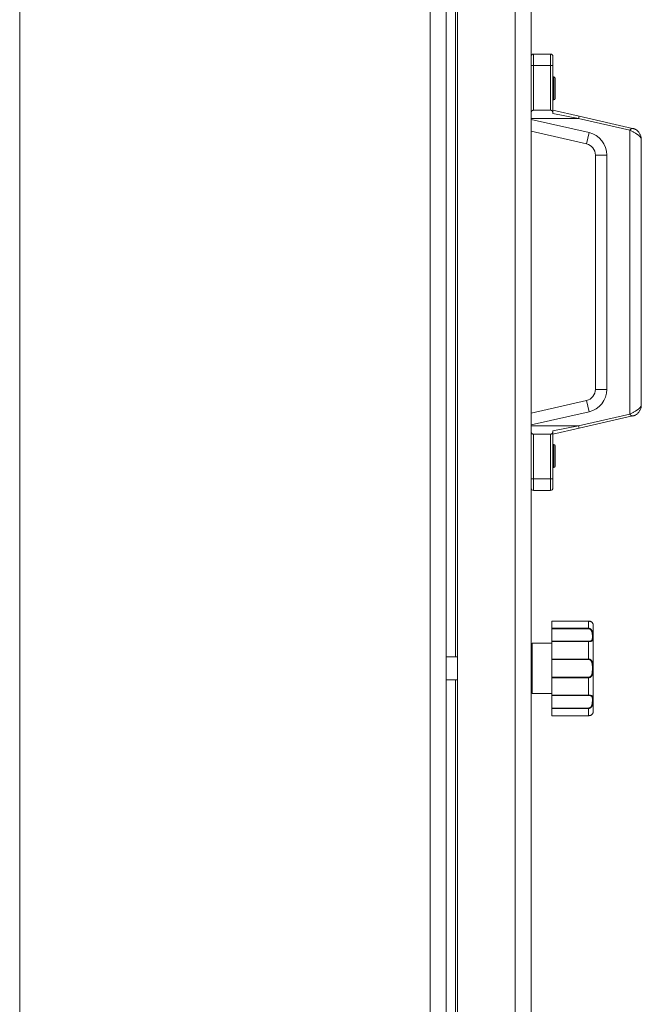
# Model space of a CAD drawing. Units: millimetres. Extents: x 0 to 17386, y -6 to 11880.
# Drawn here: x 7249 to 7520, y 8266 to 8695 of the extents above; entities that cross this region are included whole.
import ezdxf

# ---------------------------------------------------------------- set-up
doc = ezdxf.new("R2010")
doc.units = ezdxf.units.MM
doc.linetypes.add('K5LT_THIN', pattern=[0])
doc.layers.add('R', color=1, linetype='Continuous', true_color=0xff0000)
doc.layers.add('WELDING', color=7, linetype='Continuous', true_color=0xffffff)

msp = doc.modelspace()

# ---------------------------------------------------------------- linework, layer by layer
at = {"layer": 'R', "color": 7, "linetype": 'K5LT_THIN', "lineweight": 18}
for p, q in [((7249.14, 9204.07), (7249.14, 7965.07)), ((7427.89, 7970.07), (7427.89, 9199.07)), ((7439.89, 7970.42), (7439.89, 9198.71)), ((7464.89, 7970.42), (7464.89, 9198.71)), ((7434.89, 9194.09), (7434.89, 7975.04)), ((7471.89, 9194.07), (7471.89, 7975.07)), ((7438.89, 8417.07), (7438.89, 8752.07)), ((7471.89, 8674.57), (7471.89, 8678.57)), ((7472.89, 8679.57), (7480.39, 8679.57)), ((7472.89, 8674.57), (7472.89, 8679.57)), ((7480.39, 8679.57), (7480.39, 8674.57)), ((7481.39, 8678.57), (7481.39, 8674.57)), ((7471.89, 8653.68), (7471.89, 8674.57)), ((7471.89, 8674.57), (7472.89, 8674.57)), ((7472.89, 8674.57), (7480.39, 8674.57)), ((7472.89, 8655.07), (7472.89, 8674.57)), ((7480.39, 8674.57), (7480.39, 8655.07)), ((7481.39, 8674.57), (7480.39, 8674.57)), ((7481.39, 8674.57), (7481.39, 8654.45)), ((7481.79, 8669.57), (7481.39, 8669.57)), ((7481.79, 8659.57), (7481.79, 8669.57)), ((7482.39, 8660.17), (7482.39, 8668.97)), ((7481.79, 8659.57), (7481.39, 8659.57)), ((7471.89, 8651.5), (7471.89, 8653.68)), ((7472.89, 8655.07), (7480.39, 8655.07)), ((7492.78, 8652.47), (7481.39, 8655.07)), ((7481.39, 8653.62), (7481.39, 8653.68)), ((7492.56, 8651.5), (7481.39, 8653.62)), ((7492.78, 8652.47), (7492.56, 8651.5)), ((7516.01, 8647.18), (7492.78, 8652.47)), ((7471.89, 8651.5), (7471.89, 8651.08)), ((7471.89, 8651.5), (7492.56, 8651.5)), ((7471.89, 8651.08), (7471.89, 8645.95)), ((7471.89, 8651.08), (7497.12, 8645.33)), ((7514.89, 8646.4), (7492.56, 8651.5)), ((7471.89, 8645.95), (7496.01, 8640.45)), ((7497.12, 8645.33), (7496.01, 8640.45)), ((7514.89, 8522.73), (7514.89, 8646.4)), ((7519.89, 8526.83), (7519.89, 8642.3)), ((7499.89, 8635.58), (7499.89, 8533.56)), ((7499.89, 8635.58), (7504.89, 8635.58)), ((7504.89, 8635.58), (7504.89, 8533.56)), ((7504.89, 8533.56), (7499.89, 8533.56)), ((7496.01, 8528.68), (7471.89, 8523.18)), ((7496.01, 8528.68), (7497.12, 8523.81)), ((7497.12, 8523.81), (7471.89, 8518.05)), ((7471.89, 8518.05), (7471.89, 8523.18)), ((7492.56, 8517.64), (7514.89, 8522.73)), ((7492.78, 8516.66), (7516.01, 8521.96)), ((7471.89, 8518.05), (7471.89, 8517.64)), ((7471.89, 8515.46), (7471.89, 8517.64)), ((7471.89, 8517.64), (7492.56, 8517.64)), ((7471.89, 8494.57), (7471.89, 8515.46)), ((7492.56, 8517.64), (7481.39, 8515.52)), ((7492.78, 8516.66), (7481.39, 8514.07)), ((7481.39, 8515.52), (7481.39, 8515.46)), ((7481.39, 8514.69), (7481.39, 8494.57)), ((7492.78, 8516.66), (7492.56, 8517.64)), ((7472.89, 8514.07), (7480.39, 8514.07)), ((7472.89, 8494.57), (7472.89, 8514.07)), ((7480.39, 8514.07), (7480.39, 8494.57)), ((7481.79, 8509.57), (7481.39, 8509.57)), ((7481.79, 8499.57), (7481.79, 8509.57)), ((7482.39, 8500.17), (7482.39, 8508.97)), ((7481.79, 8499.57), (7481.39, 8499.57)), ((7471.89, 8490.57), (7471.89, 8494.57)), ((7471.89, 8494.57), (7472.89, 8494.57)), ((7480.39, 8494.57), (7472.89, 8494.57)), ((7472.89, 8489.57), (7472.89, 8494.57)), ((7481.39, 8494.57), (7480.39, 8494.57)), ((7480.39, 8494.57), (7480.39, 8489.57)), ((7481.39, 8494.57), (7481.39, 8490.57)), ((7480.39, 8489.57), (7472.89, 8489.57)), ((7480.89, 8432.68), (7496.89, 8432.68)), ((7480.89, 8432.67), (7480.89, 8432.68)), ((7480.89, 8432.67), (7480.89, 8429.51)), ((7480.89, 8432.67), (7496.89, 8432.67)), ((7480.89, 8429.33), (7480.89, 8429.51)), ((7480.89, 8429.51), (7496.89, 8429.51)), ((7480.89, 8423.88), (7480.89, 8429.33)), ((7480.89, 8429.33), (7496.89, 8429.33)), ((7496.89, 8432.67), (7496.89, 8432.68)), ((7496.89, 8432.67), (7496.89, 8429.51)), ((7496.89, 8429.51), (7496.89, 8429.33)), ((7498.89, 8431.07), (7498.89, 8393.07)), ((7471.89, 8422.57), (7471.89, 8401.57)), ((7472.39, 8423.07), (7480.89, 8423.07)), ((7472.39, 8423.07), (7472.39, 8401.07)), ((7480.89, 8423.76), (7480.89, 8423.88)), ((7480.89, 8423.88), (7496.89, 8423.88)), ((7480.89, 8423.76), (7480.89, 8416.13)), ((7480.89, 8423.76), (7496.89, 8423.76)), ((7496.89, 8423.76), (7496.89, 8423.88)), ((7496.89, 8423.76), (7496.89, 8416.13)), ((7434.89, 8417.07), (7439.89, 8417.07)), ((7480.89, 8416.13), (7496.89, 8416.13)), ((7480.89, 8415.92), (7480.89, 8416.13)), ((7480.89, 8408.21), (7480.89, 8415.92)), ((7480.89, 8415.92), (7496.89, 8415.92)), ((7496.89, 8416.13), (7496.89, 8415.92)), ((7480.89, 8408.21), (7496.89, 8408.21)), ((7480.89, 8408), (7480.89, 8408.21)), ((7480.89, 8408), (7480.89, 8400.37)), ((7480.89, 8408), (7496.89, 8408)), ((7496.89, 8408), (7496.89, 8408.21)), ((7496.89, 8408), (7496.89, 8400.37)), ((7434.89, 8407.07), (7439.89, 8407.07)), ((7438.89, 8072.07), (7438.89, 8407.07)), ((7472.39, 8401.07), (7480.89, 8401.07)), ((7480.89, 8400.37), (7496.89, 8400.37)), ((7480.89, 8400.25), (7480.89, 8400.37)), ((7480.89, 8394.8), (7480.89, 8400.25)), ((7480.89, 8400.25), (7496.89, 8400.25)), ((7496.89, 8400.37), (7496.89, 8400.25)), ((7480.89, 8394.8), (7496.89, 8394.8)), ((7480.89, 8394.62), (7480.89, 8394.8)), ((7480.89, 8394.62), (7480.89, 8391.46)), ((7480.89, 8394.62), (7496.89, 8394.62)), ((7496.89, 8394.62), (7496.89, 8394.8)), ((7496.89, 8394.62), (7496.89, 8391.46)), ((7480.89, 8391.46), (7496.89, 8391.46)), ((7480.89, 8391.46), (7496.89, 8391.46)), ((7480.89, 8391.46), (7480.89, 8391.46)), ((7496.89, 8391.46), (7496.89, 8391.46))]:
    msp.add_line(p, q, dxfattribs=at)
for centre, radius, start, end in [((7472.89, 8678.57), 1, 90, 180), ((7480.39, 8678.57), 1, 0, 90), ((7481.79, 8668.97), 0.6, 0, 90), ((7481.79, 8660.17), 0.6, 270, 0), ((7494.89, 8635.58), 10, 0, 77.1569), ((7494.89, 8635.58), 5, 0, 77.1569), ((7494.89, 8533.56), 5, 282.8431, 0), ((7494.89, 8533.56), 10, 282.8431, 0), ((7481.79, 8508.97), 0.6, 0, 90), ((7481.79, 8500.17), 0.6, 270, 0), ((7472.89, 8490.57), 1, 180, 270), ((7480.39, 8490.57), 1, 270, 0), ((7498.58, 8431.27), 0.3, 6.7556, 13.694), ((7496.89, 8431.07), 2, 0, 6.7563), ((7472.39, 8422.57), 0.5, 90, 180), ((7472.39, 8401.57), 0.5, 180, 270), ((7496.89, 8393.07), 2, 353.2437, 0), ((7498.58, 8392.87), 0.3, 348.3813, 353.2437)]:
    msp.add_arc(centre, radius, start, end, dxfattribs=at)
at = {"layer": 'WELDING', "color": 7, "linetype": 'K5LT_THIN', "lineweight": 18}
for p, q in [((7496.89, 8432.68), (7498.31, 8432.21)), ((7498.31, 8432.21), (7498.81, 8431.57)), ((7498.81, 8431.57), (7498.88, 8431.32)), ((7498.88, 8431.33), (7498.87, 8431.34)), ((7498.88, 8431.32), (7498.88, 8431.33)), ((7498.88, 8431.32), (7498.88, 8431.32)), ((7498.88, 8431.32), (7498.88, 8431.32)), ((7498.88, 8431.32), (7498.88, 8431.32)), ((7498.88, 8431.32), (7498.88, 8431.32)), ((7498.88, 8431.32), (7498.88, 8431.32)), ((7498.88, 8431.32), (7498.88, 8431.32)), ((7498.88, 8431.32), (7498.88, 8431.32)), ((7498.88, 8431.32), (7498.88, 8431.32)), ((7498.88, 8431.32), (7498.88, 8431.31)), ((7498.88, 8431.31), (7498.88, 8431.31)), ((7498.88, 8431.31), (7498.88, 8431.31)), ((7498.88, 8431.31), (7498.88, 8431.31)), ((7498.88, 8431.31), (7498.88, 8431.31)), ((7498.88, 8431.31), (7498.88, 8431.31)), ((7498.88, 8431.31), (7498.88, 8431.31)), ((7498.88, 8431.31), (7498.88, 8431.31)), ((7498.88, 8431.31), (7498.88, 8431.31)), ((7498.88, 8431.31), (7498.88, 8431.31)), ((7498.88, 8431.31), (7498.88, 8431.3)), ((7498.88, 8431.3), (7498.88, 8431.3)), ((7498.88, 8392.82), (7498.88, 8392.82))]:
    msp.add_line(p, q, dxfattribs=at)
for points, knots in [([(7471.89, 8653.68), (7471.89, 8653.81), (7471.9, 8653.99), (7471.94, 8654.22), (7471.98, 8654.36), (7472.03, 8654.51), (7472.09, 8654.62), (7472.18, 8654.76), (7472.29, 8654.86), (7472.42, 8654.95), (7472.51, 8654.99), (7472.61, 8655.03), (7472.73, 8655.06), (7472.84, 8655.07), (7472.89, 8655.07)], [0, 0, 0, 0, 2.977474, 4.184104, 5.697787, 6.513554, 7.997316, 8.813857, 10.618695, 11.604652, 12.349004, 12.872352, 13.827354, 15, 15, 15, 15]), ([(7481.39, 8653.68), (7481.39, 8653.81), (7481.39, 8653.99), (7481.35, 8654.22), (7481.31, 8654.36), (7481.26, 8654.51), (7481.2, 8654.62), (7481.1, 8654.76), (7481, 8654.86), (7480.87, 8654.95), (7480.78, 8654.99), (7480.68, 8655.03), (7480.56, 8655.06), (7480.45, 8655.07), (7480.39, 8655.07)], [0, 0, 0, 0, 2.977474, 4.184104, 5.697787, 6.513554, 7.997316, 8.813857, 10.618695, 11.604652, 12.349004, 12.872352, 13.827354, 15, 15, 15, 15]), ([(7481.39, 8654.45), (7481.39, 8654.39), (7481.39, 8654.28), (7481.39, 8654.12), (7481.39, 8653.97), (7481.39, 8653.82), (7481.39, 8653.73), (7481.39, 8653.68)], [0, 0, 0, 0, 1.859034, 3.383273, 5.008895, 6.452537, 8, 8, 8, 8]), ([(7519.89, 8642.3), (7519.89, 8642.49), (7519.88, 8642.68), (7519.84, 8643.05), (7519.81, 8643.24), (7519.74, 8643.6), (7519.69, 8643.78), (7519.58, 8644.14), (7519.51, 8644.31), (7519.36, 8644.66), (7519.27, 8644.83), (7519.07, 8645.16), (7518.96, 8645.33), (7518.72, 8645.65), (7518.58, 8645.81), (7518.29, 8646.1), (7518.13, 8646.24), (7517.81, 8646.48), (7517.65, 8646.58), (7517.43, 8646.7), (7517.37, 8646.73), (7517.22, 8646.81), (7517.13, 8646.85), (7516.93, 8646.93), (7516.84, 8646.96), (7516.63, 8647.03), (7516.53, 8647.06), (7516.38, 8647.1), (7516.33, 8647.11), (7516.26, 8647.12), (7516.23, 8647.13), (7516.17, 8647.14), (7516.14, 8647.15), (7516.09, 8647.16), (7516.06, 8647.16), (7516.04, 8647.17), (7516.03, 8647.17), (7516.02, 8647.17), (7516.01, 8647.17), (7516.01, 8647.18)], [0, 0, 0, 0, 1.600845, 1.600845, 3.238742, 3.238742, 4.839466, 4.839466, 6.466136, 6.466136, 8.132827, 8.132827, 9.847388, 9.847388, 11.620169, 11.620169, 13.388983, 13.388983, 14.94937, 14.94937, 15.457814, 15.457814, 16.284236, 16.284236, 17.110659, 17.110659, 17.937082, 17.937082, 18.294909, 18.294909, 18.513703, 18.513703, 18.732497, 18.732497, 18.89856, 18.89856, 18.95371, 18.95371, 19, 19, 19, 19]), ([(7519.89, 8642.3), (7519.89, 8642.49), (7519.88, 8642.68), (7519.84, 8643.05), (7519.81, 8643.24), (7519.74, 8643.6), (7519.69, 8643.78), (7519.58, 8644.14), (7519.51, 8644.31), (7519.36, 8644.66), (7519.27, 8644.83), (7519.07, 8645.16), (7518.96, 8645.33), (7518.72, 8645.65), (7518.58, 8645.81), (7518.29, 8646.1), (7518.13, 8646.24), (7517.81, 8646.48), (7517.65, 8646.58), (7517.43, 8646.7), (7517.37, 8646.73), (7517.22, 8646.81), (7517.13, 8646.85), (7516.93, 8646.93), (7516.84, 8646.96), (7516.63, 8647.03), (7516.53, 8647.06), (7516.38, 8647.1), (7516.33, 8647.11), (7516.26, 8647.12), (7516.23, 8647.13), (7516.17, 8647.14), (7516.14, 8647.15), (7516.09, 8647.16), (7516.06, 8647.16), (7516.04, 8647.17), (7516.03, 8647.17), (7516.02, 8647.17), (7516.01, 8647.17), (7516.01, 8647.18)], [0, 0, 0, 0, 1.600845, 1.600845, 3.238742, 3.238742, 4.839466, 4.839466, 6.466136, 6.466136, 8.132827, 8.132827, 9.847388, 9.847388, 11.620169, 11.620169, 13.388983, 13.388983, 14.94937, 14.94937, 15.457814, 15.457814, 16.284236, 16.284236, 17.110659, 17.110659, 17.937082, 17.937082, 18.294909, 18.294909, 18.513703, 18.513703, 18.732497, 18.732497, 18.89856, 18.89856, 18.95371, 18.95371, 19, 19, 19, 19]), ([(7519.89, 8526.83), (7519.89, 8526.65), (7519.88, 8526.46), (7519.84, 8526.08), (7519.81, 8525.9), (7519.74, 8525.53), (7519.69, 8525.35), (7519.58, 8525), (7519.51, 8524.82), (7519.36, 8524.48), (7519.27, 8524.31), (7519.07, 8523.97), (7518.96, 8523.81), (7518.72, 8523.48), (7518.58, 8523.33), (7518.29, 8523.03), (7518.13, 8522.89), (7517.81, 8522.66), (7517.65, 8522.55), (7517.43, 8522.43), (7517.37, 8522.4), (7517.22, 8522.33), (7517.13, 8522.28), (7516.93, 8522.21), (7516.84, 8522.17), (7516.63, 8522.1), (7516.53, 8522.07), (7516.38, 8522.04), (7516.33, 8522.03), (7516.26, 8522.01), (7516.23, 8522), (7516.17, 8521.99), (7516.14, 8521.99), (7516.09, 8521.97), (7516.06, 8521.97), (7516.04, 8521.96), (7516.03, 8521.96), (7516.02, 8521.96), (7516.01, 8521.96), (7516.01, 8521.96)], [0, 0, 0, 0, 1.600845, 1.600845, 3.238742, 3.238742, 4.839466, 4.839466, 6.466136, 6.466136, 8.132827, 8.132827, 9.847388, 9.847388, 11.620169, 11.620169, 13.388983, 13.388983, 14.94937, 14.94937, 15.457814, 15.457814, 16.284236, 16.284236, 17.110659, 17.110659, 17.937082, 17.937082, 18.294909, 18.294909, 18.513703, 18.513703, 18.732497, 18.732497, 18.89856, 18.89856, 18.95371, 18.95371, 19, 19, 19, 19]), ([(7519.89, 8526.83), (7519.89, 8526.65), (7519.88, 8526.46), (7519.84, 8526.08), (7519.81, 8525.9), (7519.74, 8525.53), (7519.69, 8525.35), (7519.58, 8525), (7519.51, 8524.82), (7519.36, 8524.48), (7519.27, 8524.31), (7519.07, 8523.97), (7518.96, 8523.81), (7518.72, 8523.48), (7518.58, 8523.33), (7518.29, 8523.03), (7518.13, 8522.89), (7517.81, 8522.66), (7517.65, 8522.55), (7517.43, 8522.43), (7517.37, 8522.4), (7517.22, 8522.33), (7517.13, 8522.28), (7516.93, 8522.21), (7516.84, 8522.17), (7516.63, 8522.1), (7516.53, 8522.07), (7516.38, 8522.04), (7516.33, 8522.03), (7516.26, 8522.01), (7516.23, 8522), (7516.17, 8521.99), (7516.14, 8521.99), (7516.09, 8521.97), (7516.06, 8521.97), (7516.04, 8521.96), (7516.03, 8521.96), (7516.02, 8521.96), (7516.01, 8521.96), (7516.01, 8521.96)], [0, 0, 0, 0, 1.600845, 1.600845, 3.238742, 3.238742, 4.839466, 4.839466, 6.466136, 6.466136, 8.132827, 8.132827, 9.847388, 9.847388, 11.620169, 11.620169, 13.388983, 13.388983, 14.94937, 14.94937, 15.457814, 15.457814, 16.284236, 16.284236, 17.110659, 17.110659, 17.937081, 17.937081, 18.294909, 18.294909, 18.513703, 18.513703, 18.732497, 18.732497, 18.89856, 18.89856, 18.95371, 18.95371, 19, 19, 19, 19]), ([(7471.89, 8515.46), (7471.89, 8515.33), (7471.9, 8515.15), (7471.94, 8514.91), (7471.98, 8514.77), (7472.03, 8514.63), (7472.09, 8514.51), (7472.18, 8514.38), (7472.29, 8514.27), (7472.42, 8514.19), (7472.51, 8514.14), (7472.61, 8514.11), (7472.73, 8514.08), (7472.84, 8514.07), (7472.89, 8514.07)], [0, 0, 0, 0, 2.977474, 4.184104, 5.697787, 6.513554, 7.997316, 8.813857, 10.618695, 11.604652, 12.349004, 12.872352, 13.827354, 15, 15, 15, 15]), ([(7481.39, 8515.46), (7481.39, 8515.33), (7481.39, 8515.15), (7481.35, 8514.91), (7481.31, 8514.77), (7481.26, 8514.63), (7481.2, 8514.51), (7481.1, 8514.38), (7481, 8514.27), (7480.87, 8514.19), (7480.78, 8514.14), (7480.68, 8514.11), (7480.56, 8514.08), (7480.45, 8514.07), (7480.39, 8514.07)], [0, 0, 0, 0, 2.977474, 4.184104, 5.697787, 6.513554, 7.997316, 8.813857, 10.618695, 11.604652, 12.349004, 12.872352, 13.827354, 15, 15, 15, 15]), ([(7481.39, 8514.69), (7481.39, 8514.74), (7481.39, 8514.85), (7481.39, 8515.01), (7481.39, 8515.16), (7481.39, 8515.31), (7481.39, 8515.4), (7481.39, 8515.45)], [0, 0, 0, 0, 1.859034, 3.383273, 5.008895, 6.452537, 8, 8, 8, 8]), ([(7498.88, 8431.32), (7498.88, 8431.32), (7498.88, 8431.32), (7498.88, 8431.32), (7498.88, 8431.32), (7498.88, 8431.32), (7498.88, 8431.32), (7498.88, 8431.32), (7498.88, 8431.32), (7498.88, 8431.33), (7498.88, 8431.33), (7498.87, 8431.33), (7498.87, 8431.34), (7498.87, 8431.35), (7498.87, 8431.35), (7498.87, 8431.37), (7498.87, 8431.38), (7498.86, 8431.41), (7498.86, 8431.42), (7498.85, 8431.45), (7498.84, 8431.47), (7498.83, 8431.5), (7498.83, 8431.52), (7498.81, 8431.57), (7498.79, 8431.6), (7498.76, 8431.68), (7498.73, 8431.73), (7498.67, 8431.83), (7498.63, 8431.88), (7498.55, 8431.99), (7498.5, 8432.04), (7498.4, 8432.14), (7498.34, 8432.19), (7498.22, 8432.28), (7498.16, 8432.32), (7498.02, 8432.4), (7497.95, 8432.44), (7497.81, 8432.5), (7497.74, 8432.53), (7497.6, 8432.57), (7497.54, 8432.59), (7497.41, 8432.62), (7497.35, 8432.63), (7497.22, 8432.66), (7497.15, 8432.66), (7497.02, 8432.67), (7496.96, 8432.68), (7496.9, 8432.68), (7496.89, 8432.68), (7496.89, 8432.68), (7496.89, 8432.68), (7496.89, 8432.68)], [0, 0, 0, 0, 0.424699, 0.424699, 0.464488, 0.464488, 0.901167, 0.901167, 1.379645, 1.379645, 1.861076, 1.861076, 2.542511, 2.542511, 3.228764, 3.228764, 4.336254, 4.336254, 5.443651, 5.443651, 6.46043, 6.46043, 7.403624, 7.403624, 9.007277, 9.007277, 11.038234, 11.038234, 12.890974, 12.890974, 14.658419, 14.658419, 16.257242, 16.257242, 17.733279, 17.733279, 19.07539, 19.07539, 20.254939, 20.254939, 21.284514, 21.284514, 22.196199, 22.196199, 23.133869, 23.133869, 23.985851, 23.985851, 23.999952, 23.999952, 24, 24, 24, 24]), ([(7498.88, 8431.3), (7498.88, 8431.3), (7498.88, 8431.31), (7498.87, 8431.34), (7498.86, 8431.38), (7498.85, 8431.44), (7498.83, 8431.51), (7498.8, 8431.59), (7498.76, 8431.67), (7498.72, 8431.75), (7498.67, 8431.83), (7498.61, 8431.9), (7498.55, 8431.99), (7498.46, 8432.08), (7498.34, 8432.18), (7498.22, 8432.28), (7498.08, 8432.36), (7497.94, 8432.44), (7497.78, 8432.51), (7497.62, 8432.56), (7497.45, 8432.61), (7497.27, 8432.64), (7497.08, 8432.66), (7496.96, 8432.67), (7496.89, 8432.67)], [0, 0, 0, 0, 1.876767, 3.531738, 4.960457, 6.448629, 7.904216, 9.312935, 10.55314, 11.679473, 12.65463, 13.534104, 14.51818, 15.651686, 16.794257, 17.881717, 18.829011, 19.792423, 20.675003, 21.568569, 22.44464, 23.279792, 24.118097, 25, 25, 25, 25]), ([(7496.89, 8429.51), (7496.98, 8429.51), (7497.13, 8429.5), (7497.34, 8429.45), (7497.53, 8429.37), (7497.7, 8429.28), (7497.87, 8429.16), (7498.03, 8429.02), (7498.18, 8428.85), (7498.31, 8428.66), (7498.43, 8428.46), (7498.53, 8428.24), (7498.62, 8428.02), (7498.68, 8427.8), (7498.74, 8427.55), (7498.79, 8427.3), (7498.82, 8427.02), (7498.85, 8426.74), (7498.86, 8426.47), (7498.87, 8426.22), (7498.88, 8425.99), (7498.88, 8425.8), (7498.88, 8425.61), (7498.88, 8425.41), (7498.87, 8425.21), (7498.87, 8425.01), (7498.85, 8424.82), (7498.82, 8424.64), (7498.79, 8424.48), (7498.73, 8424.35), (7498.67, 8424.24), (7498.6, 8424.15), (7498.52, 8424.07), (7498.43, 8424.02), (7498.34, 8423.96), (7498.22, 8423.92), (7498.08, 8423.87), (7497.92, 8423.84), (7497.74, 8423.81), (7497.57, 8423.79), (7497.37, 8423.77), (7497.15, 8423.76), (7496.98, 8423.76), (7496.89, 8423.76)], [0, 0, 0, 0, 0.984176, 1.844918, 2.587073, 3.387091, 4.227537, 5.137619, 6.01895, 7.02141, 7.983693, 9.047459, 10.022647, 11.109248, 12.177487, 13.397972, 14.697249, 16.140938, 17.577507, 18.930778, 20.13024, 21.231002, 22.348396, 23.531104, 24.851278, 26.263616, 27.751219, 29.22243, 30.634875, 31.937685, 33.152066, 34.197891, 35.143895, 35.971804, 36.771812, 37.673766, 38.597963, 39.53942, 40.386746, 41.215199, 42.028953, 42.907979, 44, 44, 44, 44]), ([(7496.89, 8429.33), (7496.96, 8429.33), (7497.1, 8429.32), (7497.28, 8429.27), (7497.45, 8429.21), (7497.6, 8429.12), (7497.75, 8429.01), (7497.88, 8428.88), (7498.01, 8428.73), (7498.12, 8428.55), (7498.23, 8428.36), (7498.31, 8428.15), (7498.39, 8427.92), (7498.45, 8427.68), (7498.5, 8427.42), (7498.53, 8427.15), (7498.55, 8426.88), (7498.57, 8426.6), (7498.58, 8426.33), (7498.58, 8426.06), (7498.58, 8425.81), (7498.58, 8425.57), (7498.58, 8425.34), (7498.56, 8425.13), (7498.55, 8424.94), (7498.52, 8424.76), (7498.49, 8424.62), (7498.45, 8424.52), (7498.41, 8424.42), (7498.35, 8424.34), (7498.29, 8424.26), (7498.22, 8424.19), (7498.14, 8424.13), (7498.04, 8424.08), (7497.92, 8424.02), (7497.78, 8423.98), (7497.64, 8423.95), (7497.51, 8423.93), (7497.39, 8423.91), (7497.29, 8423.9), (7497.19, 8423.89), (7497.09, 8423.89), (7496.99, 8423.88), (7496.93, 8423.88), (7496.89, 8423.88)], [0, 0, 0, 0, 1.019415, 1.941977, 2.743211, 3.59541, 4.48141, 5.398856, 6.355067, 7.358919, 8.444689, 9.571067, 10.790942, 12.090829, 13.465272, 14.904587, 16.43425, 17.986095, 19.615301, 21.192727, 22.812881, 24.349831, 25.959431, 27.528726, 29.103353, 30.594861, 31.882543, 32.932794, 33.799456, 34.7595, 35.700593, 36.63198, 37.447519, 38.39865, 39.340711, 40.338696, 41.193535, 41.980304, 42.601937, 43.103224, 43.546664, 44.024051, 44.513064, 45, 45, 45, 45]), ([(7496.89, 8416.13), (7496.97, 8416.13), (7497.12, 8416.12), (7497.32, 8416.08), (7497.5, 8416.03), (7497.67, 8415.95), (7497.84, 8415.86), (7498, 8415.74), (7498.14, 8415.6), (7498.28, 8415.44), (7498.4, 8415.26), (7498.51, 8415.06), (7498.6, 8414.83), (7498.67, 8414.6), (7498.73, 8414.35), (7498.78, 8414.09), (7498.82, 8413.79), (7498.85, 8413.48), (7498.86, 8413.15), (7498.87, 8412.83), (7498.88, 8412.52), (7498.88, 8412.22), (7498.88, 8411.93), (7498.88, 8411.65), (7498.87, 8411.38), (7498.87, 8411.12), (7498.86, 8410.86), (7498.84, 8410.58), (7498.81, 8410.3), (7498.78, 8410.03), (7498.73, 8409.78), (7498.68, 8409.56), (7498.62, 8409.35), (7498.55, 8409.16), (7498.46, 8408.98), (7498.36, 8408.81), (7498.24, 8408.64), (7498.1, 8408.49), (7497.96, 8408.36), (7497.8, 8408.25), (7497.63, 8408.16), (7497.45, 8408.09), (7497.27, 8408.04), (7497.08, 8408.01), (7496.96, 8408), (7496.89, 8408)], [0, 0, 0, 0, 0.990925, 1.856742, 2.605822, 3.410941, 4.257822, 5.160418, 6.052904, 7.05498, 8.048546, 9.200521, 10.278597, 11.475932, 12.598254, 13.882637, 15.221291, 16.688868, 18.162655, 19.620118, 20.99936, 22.327235, 23.626502, 24.882212, 26.065497, 27.189713, 28.353237, 29.642491, 30.962916, 32.263846, 33.372868, 34.466497, 35.444969, 36.396119, 37.342935, 38.251909, 39.258748, 40.169861, 41.09661, 41.939992, 42.781926, 43.615608, 44.411069, 45.196296, 46, 46, 46, 46]), ([(7496.89, 8415.92), (7496.96, 8415.92), (7497.07, 8415.91), (7497.22, 8415.88), (7497.34, 8415.85), (7497.46, 8415.8), (7497.57, 8415.75), (7497.69, 8415.67), (7497.82, 8415.57), (7497.95, 8415.44), (7498.06, 8415.29), (7498.17, 8415.11), (7498.26, 8414.93), (7498.34, 8414.72), (7498.4, 8414.51), (7498.45, 8414.28), (7498.49, 8414.03), (7498.53, 8413.74), (7498.55, 8413.44), (7498.57, 8413.11), (7498.58, 8412.78), (7498.58, 8412.45), (7498.58, 8412.11), (7498.58, 8411.78), (7498.58, 8411.45), (7498.57, 8411.12), (7498.56, 8410.8), (7498.54, 8410.49), (7498.51, 8410.21), (7498.47, 8409.97), (7498.43, 8409.76), (7498.39, 8409.57), (7498.34, 8409.4), (7498.28, 8409.24), (7498.2, 8409.08), (7498.11, 8408.91), (7498, 8408.76), (7497.88, 8408.62), (7497.75, 8408.51), (7497.62, 8408.41), (7497.49, 8408.35), (7497.39, 8408.3), (7497.31, 8408.28), (7497.24, 8408.26), (7497.18, 8408.24), (7497.06, 8408.22), (7496.96, 8408.21), (7496.89, 8408.21)], [0, 0, 0, 0, 0.953642, 1.744657, 2.373046, 2.966641, 3.629375, 4.373397, 5.270915, 6.206642, 7.306926, 8.368633, 9.554751, 10.628823, 11.824107, 12.99995, 14.330981, 15.755702, 17.329172, 18.906577, 20.565108, 22.155969, 23.796767, 25.370448, 26.993776, 28.595478, 30.207255, 31.739758, 33.186612, 34.391771, 35.467458, 36.475409, 37.405228, 38.270401, 39.241467, 40.248174, 41.35625, 42.276258, 43.232927, 44.095438, 44.853154, 45.433366, 45.844486, 46.184614, 46.52399, 46.909238, 48, 48, 48, 48]), ([(7496.89, 8400.37), (7496.98, 8400.37), (7497.13, 8400.37), (7497.34, 8400.36), (7497.53, 8400.35), (7497.7, 8400.33), (7497.87, 8400.31), (7498.03, 8400.27), (7498.18, 8400.23), (7498.31, 8400.18), (7498.43, 8400.12), (7498.53, 8400.05), (7498.62, 8399.97), (7498.68, 8399.88), (7498.74, 8399.77), (7498.79, 8399.65), (7498.82, 8399.5), (7498.85, 8399.33), (7498.86, 8399.14), (7498.87, 8398.96), (7498.88, 8398.77), (7498.88, 8398.59), (7498.88, 8398.41), (7498.88, 8398.2), (7498.87, 8397.96), (7498.87, 8397.7), (7498.85, 8397.42), (7498.82, 8397.12), (7498.79, 8396.83), (7498.73, 8396.55), (7498.67, 8396.3), (7498.6, 8396.07), (7498.52, 8395.86), (7498.43, 8395.68), (7498.34, 8395.51), (7498.22, 8395.34), (7498.08, 8395.16), (7497.92, 8395.01), (7497.74, 8394.88), (7497.57, 8394.78), (7497.37, 8394.7), (7497.19, 8394.65), (7497.02, 8394.63), (7496.93, 8394.62), (7496.89, 8394.62)], [0, 0, 0, 0, 1.006544, 1.886848, 2.64587, 3.46407, 4.323617, 5.254383, 6.155744, 7.180988, 8.165141, 9.253083, 10.250435, 11.361731, 12.454248, 13.702471, 15.031277, 16.507777, 17.976996, 19.361023, 20.587746, 21.713525, 22.856314, 24.065902, 25.41608, 26.860516, 28.381928, 29.886576, 31.331122, 32.663542, 33.905522, 34.975116, 35.94262, 36.789345, 37.607535, 38.529987, 39.475189, 40.438043, 41.304627, 42.151908, 42.984157, 43.883161, 44.54148, 45, 45, 45, 45]), ([(7496.89, 8400.25), (7496.96, 8400.25), (7497.1, 8400.25), (7497.28, 8400.23), (7497.45, 8400.22), (7497.6, 8400.19), (7497.75, 8400.16), (7497.88, 8400.12), (7498.01, 8400.07), (7498.12, 8400.01), (7498.23, 8399.94), (7498.31, 8399.85), (7498.39, 8399.74), (7498.45, 8399.62), (7498.5, 8399.48), (7498.53, 8399.32), (7498.55, 8399.14), (7498.57, 8398.93), (7498.58, 8398.71), (7498.58, 8398.48), (7498.58, 8398.24), (7498.58, 8397.98), (7498.58, 8397.72), (7498.56, 8397.44), (7498.55, 8397.16), (7498.52, 8396.9), (7498.49, 8396.66), (7498.45, 8396.46), (7498.41, 8396.28), (7498.35, 8396.1), (7498.29, 8395.93), (7498.22, 8395.76), (7498.14, 8395.6), (7498.04, 8395.45), (7497.92, 8395.29), (7497.78, 8395.15), (7497.64, 8395.04), (7497.51, 8394.96), (7497.39, 8394.9), (7497.29, 8394.86), (7497.19, 8394.83), (7497.09, 8394.82), (7496.99, 8394.8), (7496.93, 8394.8), (7496.89, 8394.8)], [0, 0, 0, 0, 1.019415, 1.941977, 2.743211, 3.59541, 4.48141, 5.398856, 6.355067, 7.358919, 8.444689, 9.571067, 10.790942, 12.090829, 13.465272, 14.904587, 16.43425, 17.986095, 19.615301, 21.192727, 22.812881, 24.349831, 25.959431, 27.528726, 29.103353, 30.594861, 31.882543, 32.932794, 33.799456, 34.7595, 35.700593, 36.63198, 37.447519, 38.39865, 39.340711, 40.338696, 41.193535, 41.980304, 42.601937, 43.103224, 43.546664, 44.024051, 44.513064, 45, 45, 45, 45]), ([(7498.88, 8392.83), (7498.88, 8392.83), (7498.88, 8392.83), (7498.88, 8392.83), (7498.88, 8392.82), (7498.88, 8392.82), (7498.88, 8392.82), (7498.88, 8392.82), (7498.88, 8392.82), (7498.88, 8392.82), (7498.88, 8392.82), (7498.88, 8392.82), (7498.88, 8392.82), (7498.88, 8392.82), (7498.88, 8392.82), (7498.88, 8392.82), (7498.88, 8392.82), (7498.88, 8392.82), (7498.88, 8392.82), (7498.88, 8392.82), (7498.88, 8392.82), (7498.88, 8392.82), (7498.88, 8392.82), (7498.88, 8392.82), (7498.88, 8392.82), (7498.88, 8392.82), (7498.88, 8392.82), (7498.88, 8392.82), (7498.88, 8392.82), (7498.88, 8392.82), (7498.88, 8392.82), (7498.88, 8392.82), (7498.88, 8392.82), (7498.88, 8392.82), (7498.88, 8392.82), (7498.88, 8392.82), (7498.88, 8392.82), (7498.88, 8392.81), (7498.88, 8392.81), (7498.88, 8392.81), (7498.88, 8392.81), (7498.88, 8392.81), (7498.88, 8392.8), (7498.87, 8392.79), (7498.87, 8392.79), (7498.87, 8392.78), (7498.87, 8392.77), (7498.86, 8392.75), (7498.86, 8392.74), (7498.86, 8392.71), (7498.85, 8392.71), (7498.85, 8392.68), (7498.84, 8392.67), (7498.83, 8392.63), (7498.83, 8392.61), (7498.8, 8392.55), (7498.79, 8392.52), (7498.74, 8392.43), (7498.72, 8392.38), (7498.65, 8392.27), (7498.61, 8392.22), (7498.53, 8392.12), (7498.48, 8392.07), (7498.37, 8391.97), (7498.31, 8391.92), (7498.18, 8391.83), (7498.12, 8391.79), (7497.98, 8391.71), (7497.91, 8391.68), (7497.77, 8391.62), (7497.69, 8391.59), (7497.56, 8391.55), (7497.51, 8391.53), (7497.38, 8391.5), (7497.3, 8391.49), (7497.17, 8391.47), (7497.1, 8391.47), (7496.99, 8391.46), (7496.94, 8391.46), (7496.89, 8391.46)], [0, 0, 0, 0, 0.013509, 0.013509, 0.09177, 0.09177, 0.111335, 0.111335, 0.116226, 0.116226, 0.121117, 0.121117, 0.126009, 0.126009, 0.1309, 0.1309, 0.134877, 0.134877, 0.135418, 0.135418, 0.140096, 0.140096, 0.150478, 0.150478, 0.151355, 0.151355, 0.158488, 0.158488, 0.195271, 0.195271, 0.268838, 0.268838, 0.415972, 0.415972, 0.710241, 0.710241, 1.298777, 1.298777, 2.144905, 2.144905, 2.993937, 2.993937, 4.150833, 4.150833, 5.314206, 5.314206, 7.26654, 7.26654, 9.219572, 9.219572, 10.247775, 10.247775, 12.143968, 12.143968, 14.23993, 14.23993, 17.692029, 17.692029, 21.414884, 21.414884, 24.816271, 24.816271, 28.106119, 28.106119, 31.081174, 31.081174, 33.839512, 33.839512, 36.305074, 36.305074, 38.487713, 38.487713, 40.147663, 40.147663, 42.074651, 42.074651, 43.821153, 43.821153, 45, 45, 45, 45]), ([(7498.88, 8392.83), (7498.88, 8392.83), (7498.88, 8392.82), (7498.87, 8392.8), (7498.87, 8392.75), (7498.85, 8392.7), (7498.83, 8392.63), (7498.8, 8392.54), (7498.76, 8392.45), (7498.7, 8392.36), (7498.65, 8392.27), (7498.59, 8392.2), (7498.52, 8392.12), (7498.44, 8392.04), (7498.36, 8391.96), (7498.26, 8391.89), (7498.15, 8391.81), (7498.02, 8391.74), (7497.88, 8391.67), (7497.72, 8391.6), (7497.55, 8391.55), (7497.37, 8391.51), (7497.2, 8391.48), (7497.04, 8391.47), (7496.94, 8391.46), (7496.89, 8391.46)], [0, 0, 0, 0, 1.837856, 3.532092, 5.016928, 6.589844, 8.158931, 9.706732, 11.167212, 12.49015, 13.628715, 14.583401, 15.496851, 16.397, 17.330046, 18.190871, 19.081602, 19.967102, 20.901051, 21.855235, 22.812693, 23.717682, 24.585673, 25.338701, 26, 26, 26, 26]), ([(7496.89, 8391.46), (7496.96, 8391.46), (7497.02, 8391.46), (7497.14, 8391.47), (7497.2, 8391.48), (7497.33, 8391.5), (7497.39, 8391.51), (7497.48, 8391.53), (7497.5, 8391.53), (7497.56, 8391.55), (7497.59, 8391.56), (7497.63, 8391.57), (7497.64, 8391.57), (7497.66, 8391.58), (7497.67, 8391.58), (7497.68, 8391.59), (7497.69, 8391.59), (7497.71, 8391.6), (7497.72, 8391.6), (7497.74, 8391.61), (7497.76, 8391.61), (7497.81, 8391.63), (7497.84, 8391.65), (7497.93, 8391.69), (7497.99, 8391.71), (7498.11, 8391.78), (7498.16, 8391.82), (7498.28, 8391.9), (7498.33, 8391.94), (7498.44, 8392.03), (7498.48, 8392.08), (7498.57, 8392.17), (7498.61, 8392.22), (7498.68, 8392.32), (7498.71, 8392.37), (7498.76, 8392.46), (7498.78, 8392.5), (7498.81, 8392.58), (7498.83, 8392.62), (7498.85, 8392.67), (7498.85, 8392.7), (7498.86, 8392.72), (7498.86, 8392.72), (7498.86, 8392.74), (7498.86, 8392.75), (7498.87, 8392.77), (7498.87, 8392.78), (7498.87, 8392.79), (7498.87, 8392.8), (7498.88, 8392.81), (7498.88, 8392.81), (7498.88, 8392.81), (7498.88, 8392.81), (7498.88, 8392.82), (7498.88, 8392.82), (7498.88, 8392.82), (7498.88, 8392.82), (7498.88, 8392.82)], [0, 0, 0, 0, 1.216719, 1.216719, 2.436834, 2.436834, 3.74572, 3.74572, 4.212667, 4.212667, 4.974421, 4.974421, 5.16486, 5.16486, 5.355298, 5.355298, 5.543309, 5.543309, 5.738607, 5.738607, 6.126288, 6.126288, 6.900192, 6.900192, 8.445085, 8.445085, 10.277669, 10.277669, 12.30996, 12.30996, 14.532125, 14.532125, 16.947187, 16.947187, 19.478781, 19.478781, 22.18486, 22.18486, 24.872405, 24.872405, 26.838367, 26.838367, 27.255577, 27.255577, 28.596429, 28.596429, 30.336158, 30.336158, 31.276199, 31.276199, 32.210374, 32.210374, 33.143436, 33.143436, 33.783511, 33.783511, 34, 34, 34, 34])]:
    msp.add_open_spline(points, degree=3, knots=knots, dxfattribs=at)
for points in [[(7514.89, 8646.4), (7514.92, 8646.44), (7514.98, 8646.5), (7515.07, 8646.59), (7515.16, 8646.68), (7515.24, 8646.77), (7515.33, 8646.85), (7515.41, 8646.93), (7515.5, 8646.99), (7515.58, 8647.05), (7515.65, 8647.1), (7515.73, 8647.14), (7515.8, 8647.17), (7515.87, 8647.18), (7515.94, 8647.19), (7515.98, 8647.18), (7516.01, 8647.18)], [(7519.89, 8642.3), (7519.89, 8642.4), (7519.87, 8642.59), (7519.78, 8642.89), (7519.62, 8643.18), (7519.41, 8643.47), (7519.14, 8643.77), (7518.81, 8644.06), (7518.44, 8644.35), (7518.02, 8644.65), (7517.56, 8644.94), (7517.07, 8645.23), (7516.55, 8645.52), (7516.01, 8645.82), (7515.45, 8646.11), (7515.08, 8646.31), (7514.89, 8646.4)], [(7519.89, 8526.83), (7519.89, 8526.73), (7519.87, 8526.54), (7519.78, 8526.25), (7519.62, 8525.95), (7519.41, 8525.66), (7519.14, 8525.37), (7518.81, 8525.07), (7518.44, 8524.78), (7518.02, 8524.49), (7517.56, 8524.2), (7517.07, 8523.9), (7516.55, 8523.61), (7516.01, 8523.32), (7515.45, 8523.02), (7515.08, 8522.83), (7514.89, 8522.73)], [(7514.89, 8522.73), (7514.92, 8522.7), (7514.98, 8522.64), (7515.07, 8522.54), (7515.16, 8522.45), (7515.24, 8522.36), (7515.33, 8522.28), (7515.41, 8522.21), (7515.5, 8522.14), (7515.58, 8522.08), (7515.65, 8522.03), (7515.73, 8521.99), (7515.8, 8521.97), (7515.87, 8521.95), (7515.94, 8521.95), (7515.98, 8521.95), (7516.01, 8521.96)]]:
    msp.add_open_spline(points, degree=3, dxfattribs=at)

doc.saveas('drawing.dxf')
